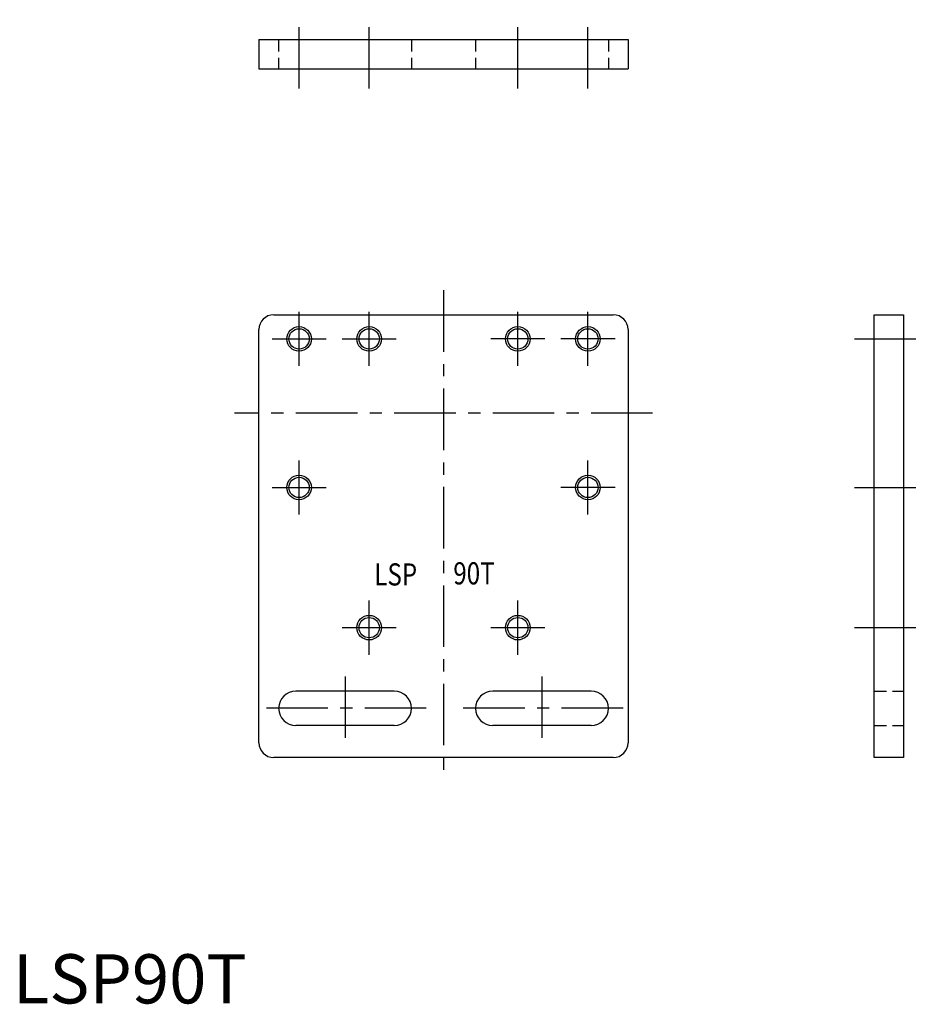
# Model space of a CAD drawing. Extents: x 1 to 185, y 0 to 200.
import ezdxf

# ---------------------------------------------------------------- set-up
doc = ezdxf.new("R2010")
doc.units = 0
doc.header["$LTSCALE"] = 10
doc.header["$MEASUREMENT"] = 0
doc.linetypes.add('CENTER', pattern=[2, 1.25, -0.25, 0.25, -0.25])
doc.linetypes.add('HIDDEN', pattern=[0.375, 0.25, -0.125])
doc.layers.get('0').update_dxf_attribs({"linetype": 'CONTINUOUS'})
for name, color, linetype in [('1', 1, 'CENTER'), ('2', 2, 'HIDDEN'), ('3', 3, 'CONTINUOUS')]:
    doc.layers.add(name, color=color, linetype=linetype)
doc.styles.add('K80', font='romans.shx')
doc.styles.add('Standard1', font='arial.ttf')

msp = doc.modelspace()

# ---------------------------------------------------------------- linework, layer by layer
for p, q in [((50, 196), (125, 196)), ((50, 196), (50, 190)), ((125, 196), (125, 190)), ((50, 190), (125, 190)), ((53, 140), (122, 140)), ((175, 140), (181, 140)), ((175, 50), (175, 140)), ((181, 140), (181, 50)), ((50, 53), (50, 137)), ((125, 137), (125, 53)), ((77.5, 63.5), (57.5, 63.5)), ((117.5, 63.5), (97.5, 63.5)), ((77.5, 56.5), (57.5, 56.5)), ((117.5, 56.5), (97.5, 56.5)), ((122, 50), (53, 50)), ((181, 50), (175, 50))]:
    msp.add_line(p, q)
for centre in [(58.15, 135.1), (72.4, 135.1), (102.6, 135.1), (116.85, 135.1), (58.15, 104.9), (116.85, 104.9), (72.4, 76.4), (102.6, 76.4)]:
    msp.add_circle(centre, 2.07)
for centre, radius, start, end in [((53, 137), 3, 90, 180), ((122, 137), 3, 0, 90), ((57.5, 60), 3.5, 90, 270), ((77.5, 60), 3.5, 270, 90), ((97.5, 60), 3.5, 90, 270), ((117.5, 60), 3.5, 270, 90), ((53, 53), 3, 180, 270), ((122, 53), 3, 270, 0)]:
    msp.add_arc(centre, radius, start, end)
at = {"layer": '1'}
for p, q in [((58.15, 186), (58.15, 200)), ((72.4, 186), (72.4, 200)), ((102.6, 186), (102.6, 200)), ((116.85, 186), (116.85, 200)), ((87.5, 145), (87.5, 45)), ((58.15, 129.6), (58.15, 140.6)), ((72.4, 129.6), (72.4, 140.6)), ((102.6, 129.6), (102.6, 140.6)), ((116.85, 129.6), (116.85, 140.6)), ((52.65, 135.1), (63.65, 135.1)), ((66.9, 135.1), (77.9, 135.1)), ((108.1, 135.1), (97.1, 135.1)), ((122.35, 135.1), (111.35, 135.1)), ((171, 135.1), (185, 135.1)), ((130, 120), (45, 120)), ((58.15, 99.4), (58.15, 110.4)), ((116.85, 99.4), (116.85, 110.4)), ((52.65, 104.9), (63.65, 104.9)), ((122.35, 104.9), (111.35, 104.9)), ((171, 104.9), (185, 104.9)), ((72.4, 70.9), (72.4, 81.9)), ((102.6, 70.9), (102.6, 81.9)), ((66.9, 76.4), (77.9, 76.4)), ((97.1, 76.4), (108.1, 76.4)), ((171, 76.4), (185, 76.4)), ((67.5, 66.5), (67.5, 53.5)), ((107.5, 66.5), (107.5, 53.5)), ((84, 60), (51, 60)), ((124, 60), (91, 60))]:
    msp.add_line(p, q, dxfattribs=at)
at = {"layer": '2'}
for p, q in [((54, 196), (54, 190)), ((81, 196), (81, 190)), ((94, 196), (94, 190)), ((121, 196), (121, 190)), ((175, 63.5), (181, 63.5)), ((175, 56.5), (181, 56.5))]:
    msp.add_line(p, q, dxfattribs=at)
at = {"layer": '3'}
for centre in [(58.15, 135.1), (72.4, 135.1), (102.6, 135.1), (116.85, 135.1), (58.15, 104.9), (116.85, 104.9), (72.4, 76.4), (102.6, 76.4)]:
    msp.add_circle(centre, 2.5, dxfattribs=at)

# ---------------------------------------------------------------- texts
at = {"style": 'K80', "width": 0.8}
for s, p in [('LSP', (73.44, 84.97)), ('90T', (89.49, 85.19))]:
    msp.add_text(s, height=4.5, dxfattribs=at).set_placement(p)
at = {"color": 3, "style": 'Standard1'}
msp.add_text('LSP90T', height=10, dxfattribs=at).set_placement((0, 0))

doc.saveas('drawing.dxf')
